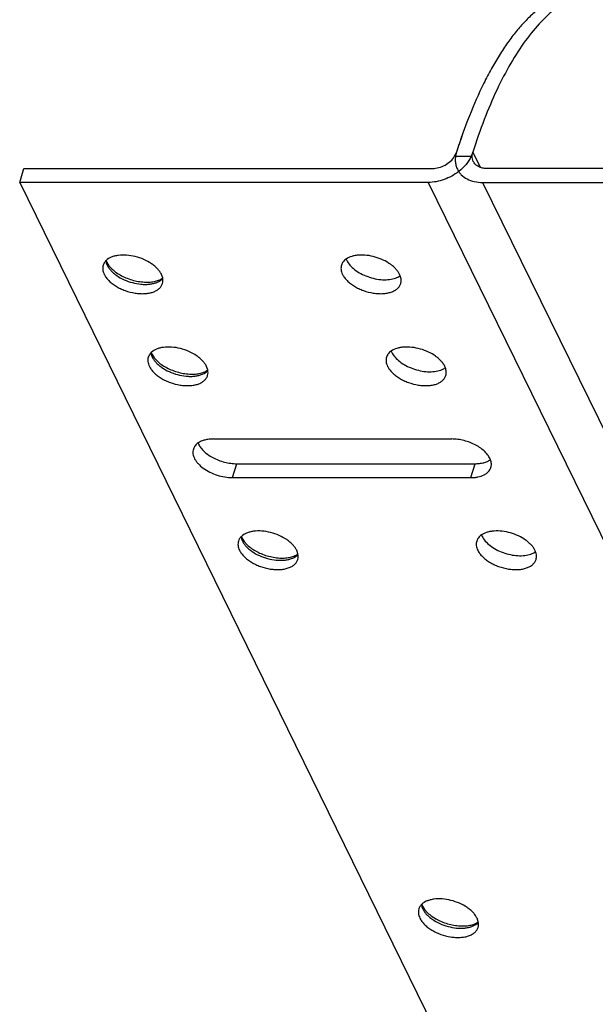
# Model space of a CAD drawing. Units: inches. Extents: x 0 to 17, y 0 to 11.
# Drawn here: x 1.8 to 2.3, y 4.9 to 5.7 of the extents above; entities that cross this region are included whole.
import ezdxf

# ---------------------------------------------------------------- set-up
doc = ezdxf.new("R2010")
doc.units = ezdxf.units.IN
doc.header["$LTSCALE"] = 0.935
doc.header["$MEASUREMENT"] = 0
doc.layers.get('0').update_dxf_attribs({"linetype": 'CONTINUOUS'})
doc.layers.add('02___PRT_ALL_AXES', color=7, linetype='CONTINUOUS')

msp = doc.modelspace()

# ---------------------------------------------------------------- linework, layer by layer
at = {"color": 7, "linetype": 'Continuous'}
for p, q in [((2.2107, 5.61849), (2.21161, 5.62019)), ((2.21228, 5.62191), (2.21148, 5.61849)), ((2.22609, 5.62191), (2.22475, 5.61849)), ((1.84289, 5.59647), (1.84652, 5.60822)), ((1.84652, 5.60822), (2.19192, 5.60822)), ((2.58337, 5.60822), (2.23797, 5.60822)), ((1.84289, 5.59647), (2.45297, 4.35325)), ((2.18828, 5.59647), (1.84289, 5.59647)), ((2.23434, 5.59647), (2.57974, 5.59647)), ((1.91604, 5.5305), (1.91671, 5.5288)), ((1.91671, 5.5288), (1.91842, 5.52608)), ((1.91842, 5.52608), (1.92098, 5.52328)), ((1.9587, 5.51323), (1.96036, 5.5138)), ((1.95417, 5.4528), (1.95484, 5.4511)), ((1.95484, 5.4511), (1.95655, 5.44838)), ((1.95655, 5.44838), (1.95911, 5.44558)), ((1.99683, 5.43553), (1.99849, 5.4361)), ((2.00684, 5.37968), (2.20832, 5.37968)), ((2.02648, 5.3588), (2.22796, 5.3588)), ((2.02285, 5.34705), (2.22433, 5.34705)), ((2.03043, 5.2974), (2.0311, 5.2957)), ((2.0311, 5.2957), (2.03282, 5.29298)), ((2.03282, 5.29298), (2.03537, 5.29017)), ((2.07309, 5.28013), (2.07475, 5.28069)), ((2.18295, 4.98659), (2.18362, 4.9849)), ((2.18362, 4.9849), (2.18534, 4.98217)), ((2.18534, 4.98217), (2.18789, 4.97937)), ((2.22561, 4.96932), (2.22727, 4.96989))]:
    msp.add_line(p, q, dxfattribs=at)
at = {"color": 9, "linetype": 'Continuous'}
for p, q in [((2.2107, 5.61849), (2.22554, 5.61849)), ((2.22609, 5.62191), (2.23233, 5.6092)), ((2.18828, 5.59647), (2.79837, 4.35325)), ((2.23434, 5.59647), (2.84442, 4.35325)), ((1.91567, 5.53012), (1.91617, 5.52817)), ((1.91617, 5.52817), (1.91683, 5.5266)), ((1.96285, 5.51424), (1.96399, 5.51531)), ((1.9538, 5.45242), (1.9543, 5.45047)), ((1.9543, 5.45047), (1.95496, 5.4489)), ((2.00099, 5.43654), (2.00212, 5.4376)), ((2.02285, 5.34705), (2.02648, 5.3588)), ((2.22433, 5.34705), (2.22796, 5.3588)), ((2.03006, 5.29702), (2.03056, 5.29507)), ((2.03056, 5.29507), (2.03122, 5.2935)), ((2.07725, 5.28114), (2.07839, 5.2822)), ((2.18258, 4.98621), (2.18308, 4.98426)), ((2.18308, 4.98426), (2.18374, 4.98269)), ((2.22977, 4.97033), (2.23091, 4.9714))]:
    msp.add_line(p, q, dxfattribs=at)
at = {"color": 7, "linetype": 'Continuous'}
for centre, radius, start, end in [((2.68603, 5.47203), 0.4969, 160.60831, 162.44404), ((2.23106, 5.61546), 0.01981, 177.03958, 182.68634), ((2.2323, 5.61539), 0.02104, 171.51622, 177.01254), ((2.19801, 5.62649), 0.01498, 335.10664, 339.86235), ((2.19906, 5.6261), 0.01387, 339.90587, 342.42612)]:
    msp.add_arc(centre, radius, start, end, dxfattribs=at)
for points, knots in [([(2.3256, 5.76039), (2.32289, 5.76039), (2.31742, 5.76), (2.30928, 5.75824), (2.3012, 5.75531), (2.29321, 5.75125), (2.28533, 5.74605), (2.27759, 5.73975), (2.27001, 5.73236), (2.2626, 5.72391), (2.25539, 5.71442), (2.2484, 5.70393), (2.24164, 5.69246), (2.23277, 5.6755), (2.2225, 5.65204), (2.21556, 5.63229), (2.21228, 5.62191)], [0, 0, 0, 0, 0.04287, 0.086468, 0.131479, 0.178507, 0.228062, 0.280553, 0.336286, 0.395488, 0.458303, 0.524808, 0.595032, 0.66896, 0.827667, 1, 1, 1, 1]), ([(2.32608, 5.75882), (2.32363, 5.75825), (2.31872, 5.75676), (2.3089, 5.75251), (2.29944, 5.74641), (2.29045, 5.73884), (2.28114, 5.72966), (2.26993, 5.71592), (2.25753, 5.69663), (2.24594, 5.6743), (2.23527, 5.64914), (2.22905, 5.63126), (2.22609, 5.62191)], [0, 0, 0, 0, 0.042844, 0.087207, 0.182048, 0.233298, 0.287387, 0.404652, 0.534652, 0.677509, 0.832914, 1, 1, 1, 1]), ([(2.19192, 5.60822), (2.19375, 5.60822), (2.1975, 5.60876), (2.20276, 5.61088), (2.20735, 5.61414), (2.20976, 5.61697), (2.2107, 5.61849)], [0, 0, 0, 0, 0.247094, 0.504597, 0.759629, 1, 1, 1, 1]), ([(2.22475, 5.61849), (2.22361, 5.61605), (2.22052, 5.61133), (2.21645, 5.60745), (2.21417, 5.60567)], [0, 0, 0, 0, 0.482785, 1, 1, 1, 1]), ([(2.22554, 5.61849), (2.22554, 5.61877), (2.22559, 5.61993), (2.22583, 5.62108), (2.22609, 5.62191)], [0, 0, 0, 0, 0.243797, 1, 1, 1, 1]), ([(2.22649, 5.61422), (2.22617, 5.61487), (2.22569, 5.61627), (2.22554, 5.61775), (2.22554, 5.61849)], [0, 0, 0, 0, 0.493871, 1, 1, 1, 1]), ([(2.21128, 5.61453), (2.21133, 5.61333), (2.21168, 5.61094), (2.21251, 5.60867), (2.21303, 5.60761)], [0, 0, 0, 0, 0.505213, 1, 1, 1, 1]), ([(2.21303, 5.60761), (2.21345, 5.60675), (2.21444, 5.6051), (2.217, 5.60211), (2.22126, 5.59909), (2.22747, 5.59692), (2.232, 5.59647), (2.23434, 5.59647)], [0, 0, 0, 0, 0.112969, 0.227457, 0.465464, 0.722267, 1, 1, 1, 1]), ([(2.23797, 5.60822), (2.23671, 5.60822), (2.23427, 5.60846), (2.23093, 5.60963), (2.22822, 5.61155), (2.22695, 5.61329), (2.22649, 5.61422)], [0, 0, 0, 0, 0.277939, 0.534984, 0.77317, 1, 1, 1, 1]), ([(2.21417, 5.60567), (2.21231, 5.60423), (2.20833, 5.60162), (2.20186, 5.59872), (2.19512, 5.59691), (2.19053, 5.59647), (2.18828, 5.59647)], [0, 0, 0, 0, 0.253234, 0.508084, 0.758793, 1, 1, 1, 1]), ([(1.92098, 5.52328), (1.92212, 5.5222), (1.92468, 5.52015), (1.92904, 5.51752), (1.93392, 5.51532), (1.93912, 5.51363), (1.94441, 5.51254), (1.94956, 5.51208), (1.95434, 5.51227), (1.95733, 5.51283), (1.9587, 5.51323)], [0, 0, 0, 0, 0.115948, 0.242606, 0.376028, 0.512097, 0.646611, 0.775419, 0.894469, 1, 1, 1, 1]), ([(1.96036, 5.5138), (1.96103, 5.51406), (1.96224, 5.51462), (1.96336, 5.51536), (1.96383, 5.51574)], [0, 0, 0, 0, 0.540117, 1, 1, 1, 1]), ([(1.95911, 5.44558), (1.96025, 5.4445), (1.96281, 5.44245), (1.96717, 5.43982), (1.97205, 5.43761), (1.97725, 5.43593), (1.98254, 5.43484), (1.98769, 5.43438), (1.99247, 5.43457), (1.99546, 5.43513), (1.99683, 5.43553)], [0, 0, 0, 0, 0.115948, 0.242606, 0.376028, 0.512097, 0.646611, 0.775419, 0.894469, 1, 1, 1, 1]), ([(1.99849, 5.4361), (1.99916, 5.43636), (2.00037, 5.43692), (2.00149, 5.43766), (2.00196, 5.43804)], [0, 0, 0, 0, 0.540117, 1, 1, 1, 1]), ([(1.99379, 5.37632), (1.99284, 5.37566), (1.99155, 5.3745), (1.99033, 5.37262), (1.98992, 5.37162), (1.98976, 5.37112)], [0, 0, 0, 0, 0.518826, 0.762072, 1, 1, 1, 1]), ([(1.99378, 5.37631), (1.99423, 5.37513), (1.99554, 5.37275), (1.99834, 5.36951), (2.00195, 5.36652), (2.00623, 5.36388), (2.01102, 5.36169), (2.01611, 5.36006), (2.0213, 5.35905), (2.02478, 5.3588), (2.02648, 5.3588)], [0, 0, 0, 0, 0.097438, 0.206917, 0.327748, 0.45773, 0.593697, 0.731949, 0.868757, 1, 1, 1, 1]), ([(2.00684, 5.37968), (2.00556, 5.37968), (2.00309, 5.37955), (1.99957, 5.37892), (1.99645, 5.37788), (1.9946, 5.37689), (1.99379, 5.37632)], [0, 0, 0, 0, 0.280148, 0.541834, 0.781785, 1, 1, 1, 1]), ([(2.24102, 5.36217), (2.24057, 5.36335), (2.23926, 5.36573), (2.23646, 5.36897), (2.23285, 5.37196), (2.22857, 5.37461), (2.22378, 5.37679), (2.21869, 5.37842), (2.2135, 5.37943), (2.21002, 5.37968), (2.20832, 5.37968)], [0, 0, 0, 0, 0.097438, 0.206917, 0.327748, 0.45773, 0.593697, 0.731949, 0.868757, 1, 1, 1, 1]), ([(1.98976, 5.37112), (1.98957, 5.3705), (1.98933, 5.36919), (1.9894, 5.36714), (1.9899, 5.36505), (1.99082, 5.36293), (1.99213, 5.36083), (1.99445, 5.35801), (1.99823, 5.35475), (2.00368, 5.35151), (2.00983, 5.34902), (2.01629, 5.34744), (2.0207, 5.34705), (2.02285, 5.34705)], [0, 0, 0, 0, 0.042692, 0.086787, 0.13348, 0.183612, 0.237687, 0.295838, 0.423551, 0.563656, 0.710689, 0.858363, 1, 1, 1, 1]), ([(2.22796, 5.3588), (2.22924, 5.3588), (2.23171, 5.35893), (2.23523, 5.35956), (2.23835, 5.3606), (2.2402, 5.36159), (2.24102, 5.36216)], [0, 0, 0, 0, 0.280148, 0.541834, 0.781785, 1, 1, 1, 1]), ([(2.24141, 5.35562), (2.24156, 5.35612), (2.24178, 5.35718), (2.24184, 5.35941), (2.24144, 5.36109), (2.24102, 5.36217)], [0, 0, 0, 0, 0.237956, 0.481181, 1, 1, 1, 1]), ([(2.22433, 5.34705), (2.22539, 5.34705), (2.22745, 5.34714), (2.23127, 5.34769), (2.23476, 5.34879), (2.23764, 5.35051), (2.23935, 5.352), (2.24064, 5.3537), (2.24121, 5.35497), (2.24141, 5.35562)], [0, 0, 0, 0, 0.155686, 0.303335, 0.568875, 0.687199, 0.796981, 0.900273, 1, 1, 1, 1]), ([(2.03537, 5.29017), (2.03651, 5.2891), (2.03908, 5.28705), (2.04343, 5.28442), (2.04831, 5.28221), (2.05351, 5.28052), (2.0588, 5.27943), (2.06395, 5.27898), (2.06873, 5.27916), (2.07172, 5.27973), (2.07309, 5.28013)], [0, 0, 0, 0, 0.115948, 0.242606, 0.376028, 0.512097, 0.646611, 0.775419, 0.894469, 1, 1, 1, 1]), ([(2.07475, 5.28069), (2.07542, 5.28096), (2.07663, 5.28152), (2.07775, 5.28225), (2.07822, 5.28264)], [0, 0, 0, 0, 0.540117, 1, 1, 1, 1]), ([(2.18789, 4.97937), (2.18903, 4.9783), (2.1916, 4.97624), (2.19595, 4.97362), (2.20083, 4.97141), (2.20603, 4.96972), (2.21132, 4.96863), (2.21647, 4.96817), (2.22125, 4.96836), (2.22424, 4.96892), (2.22561, 4.96932)], [0, 0, 0, 0, 0.115948, 0.242606, 0.376028, 0.512097, 0.646611, 0.775419, 0.894469, 1, 1, 1, 1]), ([(2.22727, 4.96989), (2.22794, 4.97015), (2.22915, 4.97071), (2.23027, 4.97145), (2.23074, 4.97183)], [0, 0, 0, 0, 0.540117, 1, 1, 1, 1])]:
    msp.add_open_spline(points, degree=3, knots=knots, dxfattribs=at)
at = {"color": 9, "linetype": 'Continuous'}
for points in [[(1.91683, 5.5266), (1.91722, 5.52579), (1.9182, 5.52418), (1.92006, 5.52191), (1.92234, 5.51974), (1.92596, 5.51698), (1.93121, 5.51405), (1.93813, 5.51158), (1.94417, 5.51047), (1.94891, 5.51023), (1.95227, 5.51038), (1.9554, 5.51086), (1.95903, 5.51187), (1.96151, 5.51315), (1.96285, 5.51424)], [(1.95496, 5.4489), (1.95535, 5.44809), (1.95633, 5.44648), (1.95819, 5.44421), (1.96047, 5.44204), (1.96409, 5.43927), (1.96934, 5.43635), (1.97626, 5.43388), (1.9823, 5.43277), (1.98704, 5.43253), (1.9904, 5.43268), (1.99353, 5.43316), (1.99716, 5.43417), (1.99964, 5.43545), (2.00099, 5.43654)], [(2.03122, 5.2935), (2.03161, 5.29269), (2.03259, 5.29108), (2.03445, 5.28881), (2.03673, 5.28664), (2.04035, 5.28387), (2.0456, 5.28095), (2.05252, 5.27848), (2.05856, 5.27736), (2.06331, 5.27713), (2.06666, 5.27728), (2.06979, 5.27776), (2.07342, 5.27877), (2.0759, 5.28004), (2.07725, 5.28114)], [(2.18374, 4.98269), (2.18413, 4.98188), (2.18511, 4.98027), (2.18697, 4.978), (2.18925, 4.97583), (2.19287, 4.97307), (2.19813, 4.97014), (2.20504, 4.96768), (2.21108, 4.96656), (2.21583, 4.96632), (2.21918, 4.96647), (2.22231, 4.96695), (2.22594, 4.96797), (2.22842, 4.96924), (2.22977, 4.97033)]]:
    msp.add_open_spline(points, degree=3, knots=[0, 0, 0, 0, 0.051625, 0.107698, 0.167949, 0.231955, 0.368555, 0.511037, 0.651748, 0.71916, 0.783479, 0.844046, 0.900436, 1, 1, 1, 1], dxfattribs=at)
at = {"layer": '02___PRT_ALL_AXES', "color": 7, "linetype": 'Continuous'}
for p, q in [((1.96383, 5.51574), (1.96276, 5.51877)), ((2.00196, 5.43804), (2.00089, 5.44107)), ((2.07822, 5.28263), (2.07715, 5.28566)), ((2.23074, 4.97183), (2.22967, 4.97486))]:
    msp.add_line(p, q, dxfattribs=at)
for centre, start, end in [((2.13211, 5.53672), 200.88825, 206.21161), ((2.15165, 5.51257), 20.88825, 26.21161), ((2.17024, 5.45902), 200.88825, 206.21161), ((2.18978, 5.43487), 20.88825, 26.21161), ((2.2465, 5.30361), 200.88825, 206.21161), ((2.26604, 5.27947), 20.88825, 26.21161)]:
    msp.add_arc(centre, 0.01403, start, end, dxfattribs=at)
for points, knots in [([(1.96276, 5.51877), (1.96235, 5.5196), (1.96135, 5.52125), (1.95942, 5.52357), (1.95706, 5.52579), (1.95331, 5.5286), (1.94788, 5.53155), (1.94075, 5.53398), (1.93345, 5.53519), (1.92753, 5.5351), (1.92324, 5.53429), (1.91966, 5.53312), (1.91727, 5.5317), (1.91603, 5.5305)], [0, 0, 0, 0, 0.05202, 0.108648, 0.16958, 0.234337, 0.372448, 0.516067, 0.657064, 0.787783, 0.847509, 0.902818, 1, 1, 1, 1]), ([(2.16424, 5.51877), (2.16386, 5.51955), (2.16291, 5.52112), (2.16111, 5.52334), (2.15892, 5.52546), (2.15543, 5.52818), (2.15036, 5.53107), (2.14366, 5.53357), (2.13669, 5.535), (2.13095, 5.5352), (2.12668, 5.5347), (2.12299, 5.53384), (2.12045, 5.53272), (2.11901, 5.53172)], [0, 0, 0, 0, 0.051212, 0.106758, 0.166377, 0.229661, 0.36477, 0.506135, 0.646541, 0.778949, 0.840372, 0.897855, 1, 1, 1, 1]), ([(1.9135, 5.52652), (1.91332, 5.52592), (1.91308, 5.52467), (1.91312, 5.52272), (1.91356, 5.52072), (1.91409, 5.51942), (1.91441, 5.51877)], [0, 0, 0, 0, 0.233693, 0.474726, 0.728954, 1, 1, 1, 1]), ([(1.91603, 5.5305), (1.91544, 5.52994), (1.91441, 5.52871), (1.91373, 5.52726), (1.9135, 5.52652)], [0, 0, 0, 0, 0.511322, 1, 1, 1, 1]), ([(2.11499, 5.52652), (2.1148, 5.52592), (2.11456, 5.52467), (2.1146, 5.52272), (2.11504, 5.52072), (2.11557, 5.51942), (2.11589, 5.51877)], [0, 0, 0, 0, 0.233693, 0.474726, 0.728954, 1, 1, 1, 1]), ([(2.11901, 5.53172), (2.11806, 5.53107), (2.11677, 5.5299), (2.11556, 5.52802), (2.11514, 5.52702), (2.11499, 5.52652)], [0, 0, 0, 0, 0.518914, 0.76213, 1, 1, 1, 1]), ([(2.11952, 5.53052), (2.12023, 5.52907), (2.12224, 5.5262), (2.12631, 5.52249), (2.1314, 5.51925), (2.13722, 5.51668), (2.14341, 5.51493), (2.14962, 5.5141), (2.15549, 5.51424), (2.15917, 5.51502), (2.16084, 5.51561)], [0, 0, 0, 0, 0.103336, 0.221124, 0.350645, 0.487531, 0.626285, 0.761209, 0.887086, 1, 1, 1, 1]), ([(1.91441, 5.51877), (1.91487, 5.51783), (1.91605, 5.51595), (1.91833, 5.51334), (1.92115, 5.51089), (1.92444, 5.50865), (1.92811, 5.50668), (1.93338, 5.50449), (1.93894, 5.50304), (1.94452, 5.50244), (1.9485, 5.50243), (1.95222, 5.50286), (1.95558, 5.50371), (1.95849, 5.50498), (1.96088, 5.50664), (1.96267, 5.50865), (1.96342, 5.51022), (1.96366, 5.51102)], [0, 0, 0, 0, 0.054308, 0.113995, 0.178606, 0.247436, 0.319527, 0.393637, 0.542387, 0.614497, 0.683374, 0.74801, 0.807675, 0.862083, 0.91149, 0.956888, 1, 1, 1, 1]), ([(1.96366, 5.51102), (1.96389, 5.51176), (1.96415, 5.51335), (1.96399, 5.51494), (1.96383, 5.51574)], [0, 0, 0, 0, 0.488428, 1, 1, 1, 1]), ([(2.11589, 5.51877), (2.11635, 5.51783), (2.11753, 5.51595), (2.11981, 5.51334), (2.12264, 5.51089), (2.12593, 5.50865), (2.1296, 5.50668), (2.13486, 5.50449), (2.14042, 5.50304), (2.146, 5.50244), (2.14998, 5.50243), (2.1537, 5.50286), (2.15706, 5.50371), (2.15997, 5.50498), (2.16236, 5.50664), (2.16415, 5.50865), (2.1649, 5.51022), (2.16515, 5.51102)], [0, 0, 0, 0, 0.054308, 0.113995, 0.178606, 0.247436, 0.319527, 0.393637, 0.542387, 0.614497, 0.683374, 0.74801, 0.807675, 0.862083, 0.91149, 0.956888, 1, 1, 1, 1]), ([(2.16084, 5.51561), (2.1612, 5.51574), (2.16256, 5.51626), (2.16387, 5.51695), (2.16475, 5.51756)], [0, 0, 0, 0, 0.263236, 1, 1, 1, 1]), ([(2.16515, 5.51102), (2.1653, 5.51152), (2.16552, 5.51258), (2.16558, 5.51481), (2.16518, 5.51649), (2.16476, 5.51757)], [0, 0, 0, 0, 0.237823, 0.481121, 1, 1, 1, 1]), ([(2.00089, 5.44107), (2.00049, 5.44189), (1.99948, 5.44355), (1.99755, 5.44587), (1.99519, 5.44809), (1.99144, 5.4509), (1.98601, 5.45384), (1.97888, 5.45628), (1.97158, 5.45749), (1.96567, 5.4574), (1.96137, 5.45659), (1.95779, 5.45542), (1.9554, 5.45399), (1.95416, 5.4528)], [0, 0, 0, 0, 0.05202, 0.108648, 0.16958, 0.234337, 0.372448, 0.516067, 0.657064, 0.787783, 0.847509, 0.902818, 1, 1, 1, 1]), ([(2.20237, 5.44107), (2.20199, 5.44185), (2.20104, 5.44342), (2.19924, 5.44564), (2.19705, 5.44776), (2.19356, 5.45048), (2.18849, 5.45337), (2.18179, 5.45587), (2.17483, 5.45729), (2.16908, 5.4575), (2.16481, 5.457), (2.16112, 5.45614), (2.15858, 5.45502), (2.15714, 5.45402)], [0, 0, 0, 0, 0.051212, 0.106758, 0.166377, 0.229661, 0.36477, 0.506135, 0.646541, 0.778949, 0.840372, 0.897855, 1, 1, 1, 1]), ([(1.95163, 5.44882), (1.95145, 5.44822), (1.95121, 5.44697), (1.95125, 5.44502), (1.95169, 5.44302), (1.95222, 5.44171), (1.95254, 5.44107)], [0, 0, 0, 0, 0.233693, 0.474726, 0.728954, 1, 1, 1, 1]), ([(1.95416, 5.4528), (1.95357, 5.45224), (1.95254, 5.45101), (1.95186, 5.44956), (1.95163, 5.44882)], [0, 0, 0, 0, 0.511322, 1, 1, 1, 1]), ([(2.15312, 5.44882), (2.15293, 5.44822), (2.15269, 5.44697), (2.15274, 5.44502), (2.15317, 5.44302), (2.1537, 5.44171), (2.15402, 5.44107)], [0, 0, 0, 0, 0.233693, 0.474726, 0.728954, 1, 1, 1, 1]), ([(2.15714, 5.45402), (2.15619, 5.45336), (2.1549, 5.4522), (2.15369, 5.45032), (2.15327, 5.44932), (2.15312, 5.44882)], [0, 0, 0, 0, 0.518914, 0.76213, 1, 1, 1, 1]), ([(2.15765, 5.45282), (2.15836, 5.45137), (2.16037, 5.4485), (2.16444, 5.44479), (2.16953, 5.44155), (2.17535, 5.43898), (2.18154, 5.43723), (2.18775, 5.4364), (2.19362, 5.43654), (2.1973, 5.43732), (2.19897, 5.43791)], [0, 0, 0, 0, 0.103336, 0.221124, 0.350645, 0.487531, 0.626285, 0.761209, 0.887086, 1, 1, 1, 1]), ([(1.95254, 5.44107), (1.953, 5.44012), (1.95418, 5.43825), (1.95646, 5.43564), (1.95928, 5.43319), (1.96257, 5.43095), (1.96624, 5.42898), (1.97151, 5.42678), (1.97707, 5.42534), (1.98265, 5.42474), (1.98663, 5.42473), (1.99035, 5.42515), (1.99371, 5.42601), (1.99662, 5.42728), (1.99901, 5.42894), (2.0008, 5.43095), (2.00155, 5.43252), (2.00179, 5.43332)], [0, 0, 0, 0, 0.054308, 0.113995, 0.178606, 0.247436, 0.319527, 0.393637, 0.542387, 0.614497, 0.683374, 0.74801, 0.807675, 0.862083, 0.91149, 0.956888, 1, 1, 1, 1]), ([(2.15402, 5.44107), (2.15448, 5.44012), (2.15566, 5.43825), (2.15794, 5.43564), (2.16077, 5.43319), (2.16406, 5.43095), (2.16773, 5.42898), (2.173, 5.42678), (2.17855, 5.42534), (2.18413, 5.42474), (2.18811, 5.42473), (2.19183, 5.42515), (2.19519, 5.42601), (2.1981, 5.42728), (2.20049, 5.42894), (2.20228, 5.43095), (2.20303, 5.43252), (2.20328, 5.43332)], [0, 0, 0, 0, 0.054308, 0.113995, 0.178606, 0.247436, 0.319527, 0.393637, 0.542387, 0.614497, 0.683374, 0.74801, 0.807675, 0.862083, 0.91149, 0.956888, 1, 1, 1, 1]), ([(2.00179, 5.43332), (2.00202, 5.43406), (2.00228, 5.43565), (2.00212, 5.43724), (2.00196, 5.43804)], [0, 0, 0, 0, 0.488428, 1, 1, 1, 1]), ([(2.19897, 5.43791), (2.19933, 5.43804), (2.20069, 5.43856), (2.202, 5.43925), (2.20288, 5.43986)], [0, 0, 0, 0, 0.263236, 1, 1, 1, 1]), ([(2.20328, 5.43332), (2.20343, 5.43382), (2.20365, 5.43488), (2.20371, 5.43711), (2.20331, 5.43879), (2.20289, 5.43987)], [0, 0, 0, 0, 0.237823, 0.481121, 1, 1, 1, 1]), ([(2.07715, 5.28566), (2.07675, 5.28649), (2.07574, 5.28815), (2.07381, 5.29047), (2.07145, 5.29268), (2.0677, 5.2955), (2.06227, 5.29844), (2.05514, 5.30088), (2.04785, 5.30209), (2.04193, 5.302), (2.03763, 5.30119), (2.03405, 5.30001), (2.03166, 5.29859), (2.03042, 5.2974)], [0, 0, 0, 0, 0.05202, 0.108648, 0.16958, 0.234337, 0.372448, 0.516067, 0.657064, 0.787783, 0.847509, 0.902818, 1, 1, 1, 1]), ([(2.27863, 5.28566), (2.27825, 5.28645), (2.2773, 5.28802), (2.27551, 5.29023), (2.27331, 5.29236), (2.26982, 5.29507), (2.26475, 5.29797), (2.25805, 5.30047), (2.25109, 5.30189), (2.24534, 5.3021), (2.24107, 5.3016), (2.23739, 5.30074), (2.23484, 5.29961), (2.2334, 5.29862)], [0, 0, 0, 0, 0.051212, 0.106758, 0.166377, 0.229661, 0.36477, 0.506135, 0.646541, 0.778949, 0.840372, 0.897855, 1, 1, 1, 1]), ([(2.02789, 5.29341), (2.02771, 5.29282), (2.02747, 5.29157), (2.02751, 5.28962), (2.02795, 5.28761), (2.02848, 5.28631), (2.0288, 5.28566)], [0, 0, 0, 0, 0.233693, 0.474726, 0.728954, 1, 1, 1, 1]), ([(2.03042, 5.2974), (2.02983, 5.29684), (2.0288, 5.29561), (2.02812, 5.29415), (2.02789, 5.29341)], [0, 0, 0, 0, 0.511322, 1, 1, 1, 1]), ([(2.22938, 5.29341), (2.22919, 5.29282), (2.22895, 5.29157), (2.229, 5.28962), (2.22943, 5.28761), (2.22996, 5.28631), (2.23028, 5.28566)], [0, 0, 0, 0, 0.233693, 0.474726, 0.728954, 1, 1, 1, 1]), ([(2.2334, 5.29862), (2.23245, 5.29796), (2.23116, 5.2968), (2.22995, 5.29492), (2.22953, 5.29392), (2.22938, 5.29341)], [0, 0, 0, 0, 0.518914, 0.76213, 1, 1, 1, 1]), ([(2.23391, 5.29741), (2.23462, 5.29596), (2.23663, 5.2931), (2.2407, 5.28938), (2.24579, 5.28615), (2.25161, 5.28358), (2.2578, 5.28183), (2.26402, 5.281), (2.26988, 5.28113), (2.27356, 5.28192), (2.27523, 5.28251)], [0, 0, 0, 0, 0.103336, 0.221124, 0.350645, 0.487531, 0.626285, 0.761209, 0.887086, 1, 1, 1, 1]), ([(2.0288, 5.28566), (2.02926, 5.28472), (2.03044, 5.28284), (2.03272, 5.28024), (2.03555, 5.27778), (2.03884, 5.27554), (2.0425, 5.27358), (2.04777, 5.27138), (2.05333, 5.26994), (2.05891, 5.26933), (2.06289, 5.26932), (2.06661, 5.26975), (2.06997, 5.27061), (2.07288, 5.27188), (2.07527, 5.27354), (2.07706, 5.27555), (2.07781, 5.27712), (2.07805, 5.27791)], [0, 0, 0, 0, 0.054308, 0.113995, 0.178606, 0.247436, 0.319527, 0.393637, 0.542387, 0.614497, 0.683374, 0.74801, 0.807675, 0.862083, 0.91149, 0.956888, 1, 1, 1, 1]), ([(2.07805, 5.27791), (2.07828, 5.27865), (2.07854, 5.28024), (2.07838, 5.28184), (2.07822, 5.28263)], [0, 0, 0, 0, 0.488428, 1, 1, 1, 1]), ([(2.23028, 5.28566), (2.23074, 5.28472), (2.23192, 5.28284), (2.2342, 5.28024), (2.23703, 5.27778), (2.24032, 5.27554), (2.24399, 5.27358), (2.24926, 5.27138), (2.25481, 5.26994), (2.26039, 5.26933), (2.26437, 5.26932), (2.26809, 5.26975), (2.27145, 5.27061), (2.27436, 5.27188), (2.27675, 5.27354), (2.27854, 5.27555), (2.27929, 5.27712), (2.27954, 5.27791)], [0, 0, 0, 0, 0.054308, 0.113995, 0.178606, 0.247436, 0.319527, 0.393637, 0.542387, 0.614497, 0.683374, 0.74801, 0.807675, 0.862083, 0.91149, 0.956888, 1, 1, 1, 1]), ([(2.27523, 5.28251), (2.27559, 5.28263), (2.27695, 5.28316), (2.27826, 5.28385), (2.27914, 5.28446)], [0, 0, 0, 0, 0.263236, 1, 1, 1, 1]), ([(2.27954, 5.27791), (2.27969, 5.27842), (2.27991, 5.27947), (2.27997, 5.28171), (2.27957, 5.28339), (2.27915, 5.28447)], [0, 0, 0, 0, 0.237823, 0.481121, 1, 1, 1, 1]), ([(2.22967, 4.97486), (2.22927, 4.97569), (2.22826, 4.97734), (2.22633, 4.97966), (2.22397, 4.98188), (2.22023, 4.98469), (2.21479, 4.98764), (2.20767, 4.99007), (2.20037, 4.99128), (2.19445, 4.99119), (2.19015, 4.99038), (2.18657, 4.98921), (2.18418, 4.98779), (2.18294, 4.98659)], [0, 0, 0, 0, 0.05202, 0.108648, 0.16958, 0.234337, 0.372448, 0.516067, 0.657064, 0.787783, 0.847509, 0.902818, 1, 1, 1, 1]), ([(2.18294, 4.98659), (2.18235, 4.98603), (2.18132, 4.98481), (2.18064, 4.98335), (2.18042, 4.98261)], [0, 0, 0, 0, 0.511322, 1, 1, 1, 1]), ([(2.18042, 4.98261), (2.18023, 4.98202), (2.17999, 4.98076), (2.18003, 4.97881), (2.18047, 4.97681), (2.181, 4.97551), (2.18132, 4.97486)], [0, 0, 0, 0, 0.233693, 0.474726, 0.728954, 1, 1, 1, 1]), ([(2.18132, 4.97486), (2.18178, 4.97392), (2.18296, 4.97204), (2.18524, 4.96943), (2.18807, 4.96698), (2.19136, 4.96474), (2.19503, 4.96277), (2.20029, 4.96058), (2.20585, 4.95913), (2.21143, 4.95853), (2.21541, 4.95852), (2.21913, 4.95895), (2.22249, 4.9598), (2.2254, 4.96107), (2.22779, 4.96273), (2.22958, 4.96475), (2.23033, 4.96631), (2.23057, 4.96711)], [0, 0, 0, 0, 0.054308, 0.113995, 0.178606, 0.247436, 0.319527, 0.393637, 0.542387, 0.614497, 0.683374, 0.74801, 0.807675, 0.862083, 0.91149, 0.956888, 1, 1, 1, 1]), ([(2.23057, 4.96711), (2.2308, 4.96785), (2.23107, 4.96944), (2.23091, 4.97103), (2.23074, 4.97183)], [0, 0, 0, 0, 0.488428, 1, 1, 1, 1])]:
    msp.add_open_spline(points, degree=3, knots=knots, dxfattribs=at)

doc.saveas('drawing.dxf')
